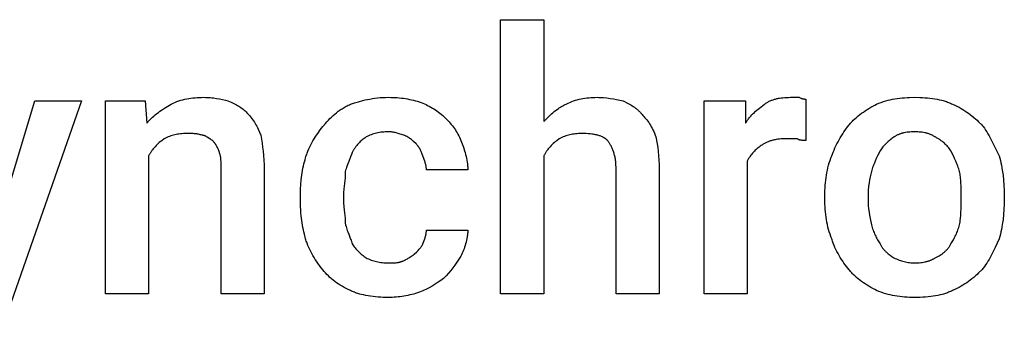
# Model space of a CAD drawing. Units: millimetres. Extents: x 0 to 33750, y 0 to 5600.
# Drawn here: x 30649 to 31588, y 2548 to 2837 of the extents above; entities that cross this region are included whole.
import ezdxf

# ---------------------------------------------------------------- set-up
doc = ezdxf.new("R2010")
doc.units = ezdxf.units.MM
doc.header["$MEASUREMENT"] = 0
doc.layers.add('- TITLES', color=7, linetype='Continuous', true_color=0x7fffbf)

msp = doc.modelspace()

# ---------------------------------------------------------------- linework, layer by layer
at = {"layer": '- TITLES'}
for points in [[(31148.85, 2707.24), (31148.85, 2575.66), (31107.73, 2575.66), (31107.73, 2837.17), (31148.85, 2837.17), (31148.85, 2740.13)], [(30793.59, 2756.58), (30795.44, 2757.47), (30797.29, 2758.28), (30799.15, 2759.02), (30801.01, 2759.69), (30802.89, 2760.29), (30804.77, 2760.83), (30806.68, 2761.3), (30808.59, 2761.72), (30810.53, 2762.08), (30812.49, 2762.38), (30814.47, 2762.63), (30816.48, 2762.82), (30818.52, 2762.97), (30820.59, 2763.08), (30822.7, 2763.14), (30824.84, 2763.16)], [(30824.84, 2763.16), (30826.38, 2763.14), (30827.92, 2763.08), (30829.45, 2763), (30830.98, 2762.88), (30832.5, 2762.73), (30834, 2762.55), (30836.97, 2762.13), (30839.85, 2761.63), (30842.64, 2761.08), (30845.32, 2760.48), (30847.86, 2759.87)], [(30964.64, 2756.58), (30968.42, 2757.81), (30972.37, 2758.99), (30976.52, 2760.11), (30978.67, 2760.62), (30980.88, 2761.1), (30983.15, 2761.54), (30985.47, 2761.94), (30987.86, 2762.29), (30990.31, 2762.59), (30992.83, 2762.83), (30995.42, 2763.01), (30998.09, 2763.12), (31000.82, 2763.16)], [(31000.82, 2763.16), (31002.96, 2763.14), (31005.07, 2763.08), (31007.14, 2762.98), (31009.17, 2762.85), (31011.18, 2762.68), (31013.17, 2762.46), (31015.13, 2762.21), (31017.06, 2761.92), (31018.98, 2761.6), (31020.88, 2761.23), (31022.77, 2760.83), (31024.65, 2760.38), (31026.51, 2759.9), (31028.37, 2759.38), (31030.22, 2758.82), (31032.07, 2758.22)], [(31170.23, 2756.58), (31172.06, 2757.47), (31173.86, 2758.28), (31175.64, 2759.02), (31177.4, 2759.69), (31179.15, 2760.29), (31180.9, 2760.83), (31182.65, 2761.3), (31184.42, 2761.72), (31186.2, 2762.08), (31188.01, 2762.38), (31189.86, 2762.63), (31191.74, 2762.82), (31193.67, 2762.97), (31195.66, 2763.08), (31197.71, 2763.14), (31199.84, 2763.16)], [(31199.84, 2763.16), (31201.38, 2763.14), (31202.92, 2763.08), (31204.46, 2763), (31206, 2762.88), (31209.09, 2762.55), (31212.17, 2762.13), (31215.25, 2761.63), (31218.34, 2761.08), (31224.51, 2759.87)], [(31359.37, 2756.58), (31360, 2757.03), (31360.63, 2757.47), (31361.27, 2757.88), (31361.92, 2758.28), (31362.58, 2758.66), (31363.25, 2759.02), (31363.93, 2759.36), (31364.62, 2759.69), (31365.32, 2760), (31366.02, 2760.29), (31366.74, 2760.57), (31367.47, 2760.83), (31368.21, 2761.07), (31368.95, 2761.3), (31369.71, 2761.52), (31370.48, 2761.72), (31371.25, 2761.9), (31372.04, 2762.08), (31372.83, 2762.23), (31373.64, 2762.38), (31375.28, 2762.63), (31376.95, 2762.82), (31378.67, 2762.97), (31380.42, 2763.08), (31382.21, 2763.14), (31384.05, 2763.16)], [(31384.05, 2763.16), (31392.27, 2763.16)], [(31392.27, 2763.16), (31392.87, 2762.87), (31393.43, 2762.62), (31393.96, 2762.4), (31394.45, 2762.21), (31394.69, 2762.12), (31394.92, 2762.05), (31395.15, 2761.98), (31395.36, 2761.91), (31395.57, 2761.86), (31395.78, 2761.81), (31395.98, 2761.76), (31396.18, 2761.72), (31396.37, 2761.68), (31396.55, 2761.65), (31396.73, 2761.62), (31396.91, 2761.6), (31397.26, 2761.56), (31397.59, 2761.54), (31397.91, 2761.52), (31398.23, 2761.52), (31398.85, 2761.51)], [(31398.85, 2761.51), (31398.85, 2722.04)], [(31466.28, 2756.58), (31468.44, 2757.47), (31470.6, 2758.28), (31472.77, 2759.02), (31474.94, 2759.69), (31477.13, 2760.29), (31479.32, 2760.83), (31481.53, 2761.3), (31483.76, 2761.72), (31486, 2762.08), (31488.27, 2762.38), (31490.56, 2762.63), (31492.88, 2762.82), (31495.23, 2762.97), (31497.61, 2763.08), (31502.47, 2763.16)], [(31502.47, 2763.16), (31507.39, 2763.08), (31509.85, 2762.97), (31512.28, 2762.82), (31514.7, 2762.63), (31517.1, 2762.38), (31519.46, 2762.08), (31521.79, 2761.72), (31524.09, 2761.3), (31526.34, 2760.83), (31528.54, 2760.29), (31529.62, 2760), (31530.68, 2759.69), (31531.74, 2759.36), (31532.78, 2759.02), (31533.8, 2758.66), (31534.8, 2758.28), (31535.79, 2757.88), (31536.76, 2757.47), (31537.72, 2757.03), (31538.65, 2756.58)], [(30625.82, 2634.87), (30663.65, 2759.87), (30708.06, 2759.87), (30634.05, 2547.7)], [(30772.2, 2707.24), (30772.2, 2575.66), (30731.09, 2575.66), (30731.09, 2759.87), (30768.91, 2759.87)], [(30768.91, 2759.87), (30770.56, 2738.49)], [(30770.56, 2738.49), (30771.18, 2739.25), (30771.81, 2739.99), (30772.45, 2740.72), (30773.1, 2741.42), (30773.76, 2742.11), (30774.42, 2742.79), (30775.78, 2744.09), (30777.16, 2745.33), (30778.57, 2746.52), (30780, 2747.67), (30781.46, 2748.77), (30782.93, 2749.83), (30784.42, 2750.85), (30787.44, 2752.83), (30793.59, 2756.58)], [(30847.86, 2759.87), (30849.37, 2759.25), (30850.8, 2758.63), (30852.16, 2758.01), (30853.46, 2757.38), (30854.71, 2756.73), (30855.9, 2756.08), (30857.04, 2755.41), (30858.14, 2754.73), (30859.2, 2754.02), (30860.23, 2753.3), (30861.23, 2752.55), (30862.2, 2751.77), (30863.16, 2750.97), (30864.1, 2750.13), (30865.03, 2749.26), (30865.95, 2748.36)], [(30938.32, 2735.2), (30940.87, 2738.27), (30942.21, 2739.8), (30943.59, 2741.31), (30945.02, 2742.81), (30946.5, 2744.28), (30948.04, 2745.72), (30949.63, 2747.12), (30951.28, 2748.49), (30952.99, 2749.81), (30953.86, 2750.46), (30954.76, 2751.09), (30955.67, 2751.71), (30956.59, 2752.31), (30957.54, 2752.9), (30958.5, 2753.48), (30959.48, 2754.04), (30960.47, 2754.58), (30961.49, 2755.11), (30962.52, 2755.62), (30963.57, 2756.11), (30964.64, 2756.58)], [(31032.07, 2758.22), (31033.61, 2757.59), (31035.15, 2756.91), (31036.69, 2756.2), (31038.21, 2755.45), (31039.73, 2754.66), (31041.24, 2753.83), (31042.73, 2752.96), (31044.2, 2752.06), (31045.66, 2751.11), (31047.09, 2750.13), (31048.5, 2749.11), (31049.88, 2748.05), (31051.24, 2746.95), (31052.56, 2745.81), (31053.85, 2744.64), (31055.1, 2743.42)], [(31148.85, 2740.13), (31153.81, 2745.01), (31156.34, 2747.36), (31157.62, 2748.49), (31158.92, 2749.59), (31160.24, 2750.65), (31161.59, 2751.66), (31162.95, 2752.63), (31163.65, 2753.1), (31164.35, 2753.55), (31165.05, 2753.98), (31165.77, 2754.4), (31166.49, 2754.81), (31167.22, 2755.2), (31167.96, 2755.57), (31168.71, 2755.92), (31169.46, 2756.26), (31170.23, 2756.58)], [(31224.51, 2759.87), (31229.42, 2757.35), (31230.62, 2756.68), (31231.82, 2755.99), (31233, 2755.28), (31234.17, 2754.52), (31235.32, 2753.73), (31235.88, 2753.32), (31236.44, 2752.9), (31236.99, 2752.46), (31237.54, 2752.01), (31238.08, 2751.55), (31238.62, 2751.08), (31239.14, 2750.59), (31239.66, 2750.09), (31240.17, 2749.57), (31240.67, 2749.03), (31241.17, 2748.48), (31241.65, 2747.91), (31242.13, 2747.32), (31242.6, 2746.71)], [(31342.93, 2702.3), (31342.93, 2575.66), (31301.81, 2575.66), (31301.81, 2759.87), (31341.28, 2759.87), (31341.28, 2738.49)], [(31341.28, 2738.49), (31341.75, 2739.25), (31342.23, 2739.99), (31342.71, 2740.72), (31343.21, 2741.42), (31343.71, 2742.11), (31344.22, 2742.79), (31344.74, 2743.45), (31345.27, 2744.09), (31346.34, 2745.33), (31347.44, 2746.52), (31348.57, 2747.67), (31349.71, 2748.77), (31350.88, 2749.83), (31352.06, 2750.85), (31354.47, 2752.83), (31359.37, 2756.58)], [(31439.97, 2736.84), (31440.59, 2737.61), (31441.24, 2738.36), (31441.9, 2739.11), (31442.58, 2739.85), (31443.28, 2740.58), (31443.99, 2741.29), (31445.47, 2742.7), (31447, 2744.07), (31448.58, 2745.4), (31450.22, 2746.69), (31451.89, 2747.94), (31453.61, 2749.16), (31455.35, 2750.33), (31457.13, 2751.47), (31458.93, 2752.57), (31460.75, 2753.63), (31462.59, 2754.65), (31464.43, 2755.63), (31466.28, 2756.58)], [(31538.65, 2756.58), (31540.77, 2755.63), (31542.82, 2754.65), (31544.8, 2753.63), (31546.72, 2752.57), (31548.58, 2751.47), (31550.39, 2750.33), (31552.15, 2749.16), (31553.87, 2747.94), (31555.54, 2746.69), (31557.19, 2745.4), (31558.8, 2744.07), (31560.39, 2742.7), (31561.96, 2741.29), (31563.52, 2739.85), (31566.61, 2736.84)], [(30865.95, 2748.36), (30867.15, 2747.12), (30868.27, 2745.88), (30869.33, 2744.64), (30870.32, 2743.4), (30871.26, 2742.14), (30872.14, 2740.87), (30872.98, 2739.58), (30873.77, 2738.28), (30874.52, 2736.96), (30875.24, 2735.62), (30875.93, 2734.25), (30876.59, 2732.86), (30877.87, 2729.98), (30879.11, 2726.97)], [(31055.1, 2743.42), (31057.49, 2740.95), (31058.63, 2739.71), (31059.72, 2738.46), (31060.78, 2737.2), (31061.81, 2735.93), (31062.79, 2734.65), (31063.73, 2733.35), (31064.64, 2732.03), (31065.51, 2730.68), (31066.34, 2729.32), (31067.13, 2727.92), (31067.88, 2726.5), (31068.59, 2725.05), (31069.27, 2723.56), (31069.9, 2722.04)], [(31242.6, 2746.71), (31243.52, 2745.77), (31244.45, 2744.78), (31245.36, 2743.75), (31246.27, 2742.68), (31247.17, 2741.55), (31248.06, 2740.38), (31248.94, 2739.15), (31249.79, 2737.87), (31250.63, 2736.53), (31251.45, 2735.13), (31252.24, 2733.67), (31253.01, 2732.14), (31253.74, 2730.54), (31254.45, 2728.88), (31255.12, 2727.14), (31255.76, 2725.33)], [(30921.87, 2705.59), (30922.19, 2706.67), (30922.53, 2707.73), (30922.88, 2708.79), (30923.26, 2709.83), (30924.05, 2711.89), (30924.91, 2713.92), (30925.82, 2715.9), (30926.79, 2717.85), (30927.81, 2719.76), (30928.87, 2721.63), (30929.96, 2723.46), (30931.09, 2725.25), (30932.25, 2727.01), (30933.44, 2728.72), (30935.86, 2732.04), (30938.32, 2735.2)], [(31423.52, 2707.24), (31424.17, 2709.11), (31424.9, 2711), (31425.7, 2712.93), (31426.55, 2714.87), (31427.47, 2716.82), (31428.43, 2718.77), (31429.45, 2720.72), (31430.51, 2722.66), (31431.61, 2724.57), (31432.74, 2726.46), (31433.9, 2728.32), (31435.08, 2730.13), (31436.29, 2731.9), (31437.51, 2733.61), (31438.73, 2735.26), (31439.97, 2736.84)], [(31566.61, 2736.84), (31567.22, 2736.06), (31567.83, 2735.26), (31569.01, 2733.61), (31570.15, 2731.9), (31571.26, 2730.13), (31572.35, 2728.32), (31573.41, 2726.46), (31575.45, 2722.66), (31583.06, 2707.24)], [(30787.01, 2723.68), (30784.62, 2721.83), (30783.48, 2720.9), (30782.38, 2719.96), (30781.32, 2719.01), (30780.3, 2718.05), (30779.32, 2717.07), (30778.37, 2716.08), (30777.47, 2715.07), (30776.6, 2714.03), (30775.77, 2712.97), (30775.37, 2712.43), (30774.98, 2711.89), (30774.6, 2711.34), (30774.23, 2710.77), (30773.87, 2710.21), (30773.51, 2709.63), (30773.17, 2709.05), (30772.84, 2708.45), (30772.52, 2707.85), (30772.2, 2707.24)], [(30808.39, 2728.62), (30806.87, 2728.6), (30805.38, 2728.54), (30803.92, 2728.44), (30802.5, 2728.31), (30801.11, 2728.14), (30799.74, 2727.92), (30798.4, 2727.67), (30797.08, 2727.38), (30795.78, 2727.06), (30794.49, 2726.69), (30793.22, 2726.29), (30791.97, 2725.84), (30790.72, 2725.36), (30789.48, 2724.84), (30788.24, 2724.28), (30787.01, 2723.68)], [(30823.19, 2726.97), (30822.28, 2727.26), (30821.41, 2727.52), (30820.56, 2727.74), (30819.72, 2727.92), (30818.9, 2728.08), (30818.07, 2728.22), (30817.25, 2728.33), (30816.41, 2728.41), (30815.55, 2728.48), (30814.66, 2728.53), (30812.78, 2728.59), (30808.39, 2728.62)], [(30833.06, 2722.04), (30832.75, 2722.2), (30832.44, 2722.37), (30831.83, 2722.72), (30831.21, 2723.11), (30830.59, 2723.5), (30828.12, 2725.12), (30827.51, 2725.5), (30827.2, 2725.68), (30826.89, 2725.85), (30826.58, 2726.01), (30826.27, 2726.16), (30825.97, 2726.3), (30825.66, 2726.43), (30825.5, 2726.5), (30825.35, 2726.55), (30825.2, 2726.61), (30825.04, 2726.66), (30824.89, 2726.71), (30824.73, 2726.75), (30824.58, 2726.79), (30824.42, 2726.83), (30824.27, 2726.86), (30824.12, 2726.89), (30823.96, 2726.92), (30823.81, 2726.94), (30823.65, 2726.95), (30823.5, 2726.96), (30823.34, 2726.97), (30823.19, 2726.97)], [(30879.11, 2726.97), (30880.32, 2719.52), (30880.88, 2715.7), (30881.37, 2711.76), (30881.79, 2707.67), (30882.12, 2703.38), (30882.33, 2698.87), (30882.4, 2694.08)], [(30979.44, 2725.33), (30978.52, 2724.69), (30977.59, 2724.02), (30976.68, 2723.31), (30975.77, 2722.55), (30974.87, 2721.76), (30973.98, 2720.93), (30973.1, 2720.07), (30972.25, 2719.16), (30971.41, 2718.22), (30970.59, 2717.23), (30969.8, 2716.21), (30969.03, 2715.15), (30968.66, 2714.61), (30968.3, 2714.05), (30967.94, 2713.49), (30967.59, 2712.92), (30967.25, 2712.33), (30966.92, 2711.74), (30966.6, 2711.14), (30966.28, 2710.53)], [(31000.82, 2730.26), (30999.3, 2730.24), (30997.81, 2730.19), (30996.36, 2730.09), (30994.94, 2729.95), (30993.54, 2729.78), (30992.18, 2729.57), (30990.84, 2729.32), (30989.51, 2729.03), (30988.21, 2728.7), (30986.93, 2728.34), (30985.66, 2727.93), (30984.4, 2727.49), (30983.15, 2727.01), (30981.91, 2726.49), (30980.67, 2725.93), (30979.44, 2725.33)], [(31015.62, 2726.97), (31011.92, 2728.18), (31010.07, 2728.74), (31008.22, 2729.24), (31007.3, 2729.46), (31006.37, 2729.66), (31005.45, 2729.83), (31004.52, 2729.98), (31003.6, 2730.1), (31002.67, 2730.19), (31002.21, 2730.22), (31001.75, 2730.24), (31001.28, 2730.26), (31000.82, 2730.26)], [(31027.14, 2718.75), (31024.65, 2721.19), (31024, 2721.78), (31023.35, 2722.36), (31022.68, 2722.93), (31022, 2723.48), (31021.29, 2724.01), (31020.93, 2724.27), (31020.57, 2724.52), (31020.2, 2724.76), (31019.82, 2725), (31019.43, 2725.23), (31019.04, 2725.46), (31018.64, 2725.68), (31018.24, 2725.89), (31017.82, 2726.09), (31017.4, 2726.28), (31016.97, 2726.47), (31016.53, 2726.65), (31016.08, 2726.81), (31015.62, 2726.97)], [(31163.65, 2723.68), (31161.26, 2721.83), (31160.12, 2720.9), (31159.03, 2719.96), (31157.97, 2719.01), (31156.94, 2718.05), (31155.96, 2717.07), (31155.02, 2716.08), (31154.11, 2715.07), (31153.24, 2714.03), (31152.41, 2712.97), (31152.01, 2712.43), (31151.62, 2711.89), (31151.24, 2711.34), (31150.87, 2710.77), (31150.51, 2710.21), (31150.16, 2709.63), (31149.82, 2709.05), (31149.48, 2708.45), (31149.16, 2707.85), (31148.85, 2707.24)], [(31185.03, 2728.62), (31183.51, 2728.6), (31182.02, 2728.54), (31180.57, 2728.44), (31179.15, 2728.31), (31177.75, 2728.14), (31176.39, 2727.92), (31175.05, 2727.67), (31173.73, 2727.38), (31172.42, 2727.06), (31171.14, 2726.69), (31169.87, 2726.29), (31168.61, 2725.84), (31167.36, 2725.36), (31166.12, 2724.84), (31164.89, 2724.28), (31163.65, 2723.68)], [(31209.7, 2722.04), (31209.47, 2722.27), (31209.23, 2722.49), (31208.99, 2722.71), (31208.74, 2722.93), (31208.49, 2723.14), (31208.23, 2723.34), (31207.97, 2723.54), (31207.7, 2723.74), (31207.43, 2723.93), (31207.15, 2724.12), (31206.87, 2724.3), (31206.58, 2724.48), (31206.29, 2724.65), (31205.99, 2724.82), (31205.69, 2724.99), (31205.39, 2725.15), (31204.76, 2725.46), (31204.11, 2725.75), (31203.45, 2726.03), (31202.77, 2726.29), (31202.06, 2726.53), (31201.34, 2726.76), (31200.6, 2726.98), (31199.84, 2727.18), (31199.05, 2727.36), (31198.26, 2727.54), (31197.44, 2727.69), (31196.6, 2727.84), (31195.74, 2727.97), (31194.86, 2728.09), (31193.05, 2728.28), (31191.16, 2728.43), (31189.2, 2728.54), (31187.15, 2728.6), (31185.03, 2728.62)], [(31255.76, 2725.33), (31256.96, 2718.83), (31257.52, 2715.3), (31258.02, 2711.55), (31258.44, 2707.58), (31258.76, 2703.36), (31258.97, 2698.86), (31259.05, 2694.08)], [(31380.76, 2723.68), (31378.93, 2723.66), (31377.13, 2723.6), (31375.38, 2723.5), (31373.66, 2723.35), (31371.99, 2723.15), (31370.35, 2722.9), (31369.54, 2722.76), (31368.75, 2722.6), (31367.96, 2722.43), (31367.19, 2722.25), (31366.42, 2722.05), (31365.66, 2721.83), (31364.92, 2721.6), (31364.18, 2721.36), (31363.45, 2721.09), (31362.74, 2720.82), (31362.03, 2720.52), (31361.33, 2720.21), (31360.64, 2719.89), (31359.96, 2719.54), (31359.29, 2719.18), (31358.63, 2718.8), (31357.98, 2718.41), (31357.34, 2717.99), (31356.71, 2717.56), (31356.09, 2717.11)], [(31390.62, 2723.68), (31380.76, 2723.68)], [(31398.85, 2722.04), (31396.41, 2722.07), (31395.81, 2722.09), (31395.23, 2722.13), (31394.67, 2722.18), (31394.39, 2722.21), (31394.12, 2722.25), (31393.85, 2722.29), (31393.59, 2722.33), (31393.33, 2722.38), (31393.08, 2722.44), (31392.84, 2722.5), (31392.6, 2722.57), (31392.48, 2722.61), (31392.37, 2722.65), (31392.25, 2722.69), (31392.14, 2722.73), (31392.03, 2722.78), (31391.92, 2722.82), (31391.82, 2722.87), (31391.71, 2722.92), (31391.61, 2722.97), (31391.51, 2723.03), (31391.41, 2723.08), (31391.32, 2723.14), (31391.22, 2723.2), (31391.13, 2723.26), (31391.04, 2723.33), (31390.95, 2723.39), (31390.87, 2723.46), (31390.78, 2723.53), (31390.7, 2723.61), (31390.62, 2723.68)], [(31482.73, 2725.33), (31481.81, 2724.69), (31480.88, 2724.02), (31479.97, 2723.32), (31479.06, 2722.58), (31478.15, 2721.81), (31477.27, 2721.02), (31476.39, 2720.2), (31475.53, 2719.37), (31474.7, 2718.51), (31473.88, 2717.64), (31473.09, 2716.75), (31472.32, 2715.85), (31471.59, 2714.94), (31470.88, 2714.02), (31470.21, 2713.1), (31469.57, 2712.17)], [(31502.47, 2730.26), (31500.94, 2730.24), (31499.46, 2730.19), (31498.01, 2730.09), (31496.61, 2729.95), (31495.24, 2729.78), (31493.91, 2729.57), (31492.62, 2729.32), (31491.99, 2729.18), (31491.37, 2729.03), (31490.75, 2728.87), (31490.15, 2728.7), (31489.56, 2728.52), (31488.98, 2728.34), (31488.4, 2728.14), (31487.84, 2727.93), (31487.28, 2727.71), (31486.74, 2727.49), (31486.2, 2727.25), (31485.68, 2727.01), (31485.16, 2726.75), (31484.66, 2726.49), (31484.16, 2726.21), (31483.67, 2725.93), (31483.2, 2725.63), (31482.73, 2725.33)], [(31522.2, 2725.33), (31521.74, 2725.63), (31521.26, 2725.93), (31520.77, 2726.21), (31520.28, 2726.49), (31519.77, 2726.75), (31519.25, 2727.01), (31518.73, 2727.25), (31518.19, 2727.49), (31517.65, 2727.71), (31517.1, 2727.93), (31516.53, 2728.14), (31515.96, 2728.34), (31515.38, 2728.52), (31514.78, 2728.7), (31514.18, 2728.87), (31513.57, 2729.03), (31512.95, 2729.18), (31512.32, 2729.32), (31511.02, 2729.57), (31509.69, 2729.78), (31508.33, 2729.95), (31506.92, 2730.09), (31505.47, 2730.19), (31503.99, 2730.24), (31502.47, 2730.26)], [(31537.01, 2712.17), (31536.37, 2713.1), (31535.7, 2714.02), (31534.98, 2714.94), (31534.23, 2715.85), (31533.44, 2716.75), (31532.61, 2717.64), (31531.74, 2718.51), (31530.84, 2719.37), (31529.89, 2720.2), (31528.91, 2721.02), (31527.89, 2721.81), (31526.83, 2722.58), (31526.29, 2722.95), (31525.73, 2723.32), (31525.17, 2723.67), (31524.59, 2724.02), (31524.01, 2724.36), (31523.42, 2724.69), (31522.82, 2725.02), (31522.2, 2725.33)], [(30839.64, 2710.53), (30839.02, 2712.3), (30838.7, 2713.14), (30838.38, 2713.94), (30838.05, 2714.72), (30837.7, 2715.47), (30837.34, 2716.2), (30836.97, 2716.9), (30836.57, 2717.58), (30836.36, 2717.92), (30836.15, 2718.25), (30835.94, 2718.58), (30835.71, 2718.91), (30835.48, 2719.23), (30835.24, 2719.55), (30835, 2719.86), (30834.75, 2720.18), (30834.49, 2720.49), (30834.22, 2720.8), (30833.66, 2721.42), (30833.06, 2722.04)], [(31033.72, 2707.24), (31033.1, 2709.01), (31032.78, 2709.85), (31032.46, 2710.65), (31032.12, 2711.43), (31031.78, 2712.18), (31031.42, 2712.91), (31031.04, 2713.61), (31030.65, 2714.29), (31030.44, 2714.63), (31030.23, 2714.96), (31030.01, 2715.29), (31029.79, 2715.62), (31029.56, 2715.94), (31029.32, 2716.26), (31029.08, 2716.57), (31028.83, 2716.89), (31028.57, 2717.2), (31028.3, 2717.51), (31027.74, 2718.13), (31027.14, 2718.75)], [(31069.9, 2722.04), (31071.13, 2718.88), (31072.32, 2715.59), (31073.43, 2712.18), (31073.94, 2710.44), (31074.42, 2708.68), (31074.87, 2706.89), (31075.27, 2705.09), (31075.62, 2703.28), (31075.91, 2701.45), (31076.16, 2699.62), (31076.25, 2698.7), (31076.33, 2697.78), (31076.4, 2696.85), (31076.44, 2695.93), (31076.47, 2695), (31076.48, 2694.08)], [(31217.93, 2694.08), (31217.89, 2696.49), (31217.78, 2698.79), (31217.69, 2699.9), (31217.59, 2700.98), (31217.47, 2702.04), (31217.34, 2703.07), (31217.18, 2704.08), (31217.01, 2705.07), (31216.83, 2706.03), (31216.63, 2706.97), (31216.41, 2707.89), (31216.18, 2708.79), (31215.93, 2709.67), (31215.67, 2710.53), (31215.39, 2711.36), (31215.1, 2712.18), (31214.79, 2712.99), (31214.47, 2713.77), (31214.14, 2714.54), (31213.8, 2715.29), (31213.44, 2716.03), (31213.07, 2716.75), (31212.69, 2717.45), (31212.3, 2718.14), (31211.89, 2718.82), (31211.47, 2719.49), (31211.05, 2720.14), (31210.61, 2720.79), (31210.16, 2721.42), (31209.7, 2722.04)], [(31356.09, 2717.11), (31355.16, 2716.47), (31354.24, 2715.79), (31353.32, 2715.08), (31352.41, 2714.33), (31351.51, 2713.54), (31350.62, 2712.71), (31349.75, 2711.84), (31348.89, 2710.94), (31348.05, 2709.99), (31347.24, 2709.01), (31346.44, 2707.99), (31345.68, 2706.93), (31345.31, 2706.38), (31344.94, 2705.83), (31344.58, 2705.27), (31344.24, 2704.69), (31343.89, 2704.11), (31343.56, 2703.52), (31343.24, 2702.91), (31342.93, 2702.3)], [(30841.28, 2695.72), (30841.26, 2699.66), (30841.2, 2701.71), (30841.08, 2703.74), (30840.99, 2704.73), (30840.88, 2705.7), (30840.75, 2706.63), (30840.67, 2707.08), (30840.59, 2707.52), (30840.5, 2707.95), (30840.4, 2708.36), (30840.29, 2708.76), (30840.18, 2709.15), (30840.06, 2709.52), (30839.99, 2709.7), (30839.93, 2709.87), (30839.86, 2710.04), (30839.79, 2710.21), (30839.71, 2710.37), (30839.64, 2710.53)], [(30916.94, 2671.05), (30917.02, 2675.44), (30917.25, 2679.92), (30917.63, 2684.44), (30917.89, 2686.69), (30918.17, 2688.94), (30918.5, 2691.16), (30918.87, 2693.36), (30919.27, 2695.53), (30919.72, 2697.65), (30920.2, 2699.73), (30920.72, 2701.75), (30921.28, 2703.7), (30921.87, 2705.59)], [(30966.28, 2710.53), (30965.96, 2709.58), (30965.6, 2708.6), (30964.79, 2706.54), (30962.99, 2702.1), (30962.07, 2699.75), (30961.19, 2697.34), (30960.78, 2696.12), (30960.39, 2694.9), (30960.03, 2693.67), (30959.7, 2692.43)], [(31037.01, 2694.08), (31037, 2694.54), (31036.99, 2694.99), (31036.96, 2695.43), (31036.93, 2695.86), (31036.89, 2696.28), (31036.84, 2696.7), (31036.79, 2697.12), (31036.72, 2697.52), (31036.65, 2697.93), (31036.57, 2698.32), (31036.4, 2699.11), (31036.2, 2699.89), (31035.98, 2700.66), (31035.74, 2701.43), (31035.48, 2702.21), (31034.92, 2703.79), (31033.72, 2707.24)], [(31416.94, 2669.41), (31417.02, 2674.34), (31417.13, 2676.8), (31417.27, 2679.25), (31417.47, 2681.69), (31417.72, 2684.12), (31418.02, 2686.54), (31418.38, 2688.94), (31418.79, 2691.32), (31419.27, 2693.68), (31419.81, 2696.01), (31420.41, 2698.32), (31421.08, 2700.6), (31421.82, 2702.85), (31422.63, 2705.06), (31423.07, 2706.15), (31423.52, 2707.24)], [(31469.57, 2712.17), (31467.13, 2707.24), (31465.96, 2704.77), (31464.84, 2702.3), (31463.81, 2699.84), (31463.32, 2698.6), (31462.86, 2697.37), (31462.44, 2696.13), (31462.04, 2694.9), (31461.68, 2693.67), (31461.35, 2692.43)], [(31545.23, 2692.43), (31544.9, 2693.67), (31544.54, 2694.9), (31544.14, 2696.13), (31543.71, 2697.37), (31543.26, 2698.6), (31542.77, 2699.84), (31541.74, 2702.3), (31540.62, 2704.77), (31539.45, 2707.24), (31537.01, 2712.17)], [(31583.06, 2707.24), (31583.66, 2705.06), (31584.22, 2702.85), (31584.74, 2700.6), (31585.22, 2698.32), (31585.66, 2696.01), (31586.07, 2693.68), (31586.76, 2688.94), (31587.3, 2684.12), (31587.69, 2679.25), (31587.92, 2674.34), (31587.99, 2669.41)], [(30882.4, 2694.08), (30882.4, 2575.66), (30841.28, 2575.66), (30841.28, 2695.72)], [(30959.7, 2692.43), (30959.69, 2690.91), (30959.63, 2689.42), (30959.55, 2687.97), (30959.45, 2686.55), (30959.18, 2683.79), (30958.88, 2681.13), (30958.32, 2676.01), (30958.21, 2674.76), (30958.13, 2673.52), (30958.08, 2672.29), (30958.06, 2671.05)], [(31076.48, 2694.08), (31037.01, 2694.08)], [(31259.05, 2694.08), (31259.05, 2575.66), (31217.93, 2575.66), (31217.93, 2694.08)], [(31461.35, 2692.43), (31460.74, 2689.89), (31460.14, 2687.22), (31459.59, 2684.43), (31459.09, 2681.54), (31458.67, 2678.57), (31458.49, 2677.07), (31458.34, 2675.55), (31458.22, 2674.02), (31458.13, 2672.49), (31458.08, 2670.95), (31458.06, 2669.41)], [(31546.87, 2669.41), (31546.85, 2675.55), (31546.79, 2678.57), (31546.67, 2681.54), (31546.47, 2684.43), (31546.34, 2685.83), (31546.18, 2687.22), (31545.99, 2688.57), (31545.77, 2689.89), (31545.52, 2691.18), (31545.23, 2692.43)], [(30916.94, 2664.47), (30916.94, 2671.05)], [(30958.06, 2671.05), (30958.06, 2664.47)], [(31416.94, 2666.12), (31416.94, 2669.41)], [(31423.52, 2628.29), (31423.07, 2629.37), (31422.63, 2630.47), (31421.82, 2632.68), (31421.08, 2634.93), (31420.41, 2637.21), (31419.81, 2639.51), (31419.27, 2641.85), (31418.79, 2644.21), (31418.38, 2646.59), (31418.02, 2648.99), (31417.72, 2651.4), (31417.47, 2653.83), (31417.27, 2656.28), (31417.13, 2658.73), (31417.02, 2661.19), (31416.94, 2666.12)], [(31458.06, 2669.41), (31458.06, 2666.12)], [(31458.06, 2666.12), (31458.08, 2664.58), (31458.13, 2663.03), (31458.22, 2661.49), (31458.34, 2659.95), (31458.67, 2656.87), (31459.09, 2653.78), (31459.59, 2650.7), (31460.14, 2647.62), (31461.35, 2641.45)], [(31545.23, 2641.45), (31545.52, 2642.99), (31545.77, 2644.53), (31545.99, 2646.07), (31546.18, 2647.62), (31546.47, 2650.7), (31546.67, 2653.78), (31546.79, 2656.87), (31546.85, 2659.95), (31546.87, 2666.12)], [(31546.87, 2666.12), (31546.87, 2669.41)], [(31587.99, 2666.12), (31587.92, 2661.19), (31587.69, 2656.28), (31587.3, 2651.4), (31586.76, 2646.59), (31586.07, 2641.85), (31585.66, 2639.51), (31585.22, 2637.21), (31584.74, 2634.93), (31584.22, 2632.68), (31583.66, 2630.47), (31583.06, 2628.29)], [(31587.99, 2669.41), (31587.99, 2666.12)], [(30921.87, 2628.29), (30920.72, 2632.61), (30920.2, 2634.78), (30919.72, 2636.95), (30919.27, 2639.13), (30918.87, 2641.33), (30918.5, 2643.54), (30918.17, 2645.76), (30917.89, 2648.01), (30917.63, 2650.28), (30917.42, 2652.57), (30917.25, 2654.89), (30917.02, 2659.61), (30916.94, 2664.47)], [(30958.06, 2664.47), (30958.08, 2662.95), (30958.13, 2661.46), (30958.21, 2660.01), (30958.32, 2658.59), (30958.58, 2655.83), (30958.88, 2653.17), (30959.45, 2648.05), (30959.55, 2646.8), (30959.63, 2645.56), (30959.69, 2644.33), (30959.7, 2643.09)], [(30959.7, 2643.09), (30960.03, 2641.59), (30960.39, 2640.15), (30960.78, 2638.78), (30961.19, 2637.46), (30961.63, 2636.2), (30962.07, 2634.97), (30962.99, 2632.61), (30964.79, 2628.06), (30965.21, 2626.91), (30965.6, 2625.75), (30965.96, 2624.57), (30966.12, 2623.97), (30966.28, 2623.36)], [(31461.35, 2641.45), (31461.68, 2640.21), (31462.04, 2638.98), (31462.44, 2637.76), (31462.86, 2636.54), (31463.32, 2635.33), (31463.81, 2634.13), (31464.31, 2632.95), (31464.84, 2631.78), (31465.39, 2630.64), (31465.96, 2629.51), (31466.54, 2628.41), (31467.13, 2627.34), (31467.73, 2626.29), (31468.34, 2625.28), (31468.96, 2624.3), (31469.57, 2623.36)], [(31537.01, 2623.36), (31537.62, 2624.3), (31538.24, 2625.28), (31538.85, 2626.29), (31539.45, 2627.34), (31540.04, 2628.41), (31540.62, 2629.51), (31541.19, 2630.64), (31541.74, 2631.78), (31542.26, 2632.95), (31542.77, 2634.13), (31543.26, 2635.33), (31543.71, 2636.54), (31544.14, 2637.76), (31544.54, 2638.98), (31544.9, 2640.21), (31545.23, 2641.45)], [(31033.72, 2623.36), (31034.92, 2626.8), (31035.48, 2628.39), (31035.74, 2629.16), (31035.98, 2629.93), (31036.2, 2630.71), (31036.4, 2631.48), (31036.57, 2632.27), (31036.65, 2632.67), (31036.72, 2633.07), (31036.79, 2633.48), (31036.84, 2633.89), (31036.89, 2634.31), (31036.93, 2634.73), (31036.96, 2635.17), (31036.99, 2635.61), (31037, 2636.06), (31037.01, 2636.51)], [(31037.01, 2636.51), (31076.48, 2636.51)], [(31076.48, 2636.51), (31076.47, 2635.74), (31076.44, 2634.95), (31076.4, 2634.16), (31076.33, 2633.36), (31076.25, 2632.56), (31076.16, 2631.75), (31076.04, 2630.93), (31075.91, 2630.11), (31075.62, 2628.47), (31075.27, 2626.83), (31074.87, 2625.19), (31074.42, 2623.56), (31073.94, 2621.95), (31073.43, 2620.37), (31072.88, 2618.82), (31072.32, 2617.32), (31071.73, 2615.86), (31071.13, 2614.45), (31070.52, 2613.11), (31069.9, 2611.84)], [(30938.32, 2598.68), (30935.86, 2601.85), (30933.44, 2605.16), (30932.25, 2606.88), (30931.09, 2608.63), (30929.96, 2610.42), (30928.87, 2612.25), (30927.81, 2614.12), (30926.79, 2616.03), (30925.82, 2617.98), (30924.91, 2619.96), (30924.05, 2621.99), (30923.26, 2624.05), (30922.88, 2625.09), (30922.53, 2626.15), (30922.19, 2627.21), (30921.87, 2628.29)], [(30966.28, 2623.36), (30966.92, 2622.43), (30967.59, 2621.51), (30968.3, 2620.59), (30969.03, 2619.68), (30969.8, 2618.78), (30970.59, 2617.89), (30971.41, 2617.02), (30972.25, 2616.16), (30973.1, 2615.32), (30973.98, 2614.51), (30974.87, 2613.71), (30975.77, 2612.95), (30976.68, 2612.21), (30977.59, 2611.5), (30978.52, 2610.83), (30979.44, 2610.2)], [(31025.49, 2613.49), (31027.93, 2615.95), (31029.11, 2617.19), (31030.22, 2618.42), (31030.75, 2619.04), (31031.26, 2619.65), (31031.74, 2620.27), (31032.2, 2620.89), (31032.63, 2621.5), (31032.83, 2621.81), (31033.03, 2622.12), (31033.21, 2622.43), (31033.39, 2622.74), (31033.56, 2623.05), (31033.72, 2623.36)], [(31439.97, 2598.68), (31437.51, 2601.85), (31435.08, 2605.16), (31433.9, 2606.88), (31432.74, 2608.63), (31431.61, 2610.42), (31430.51, 2612.25), (31429.45, 2614.12), (31428.43, 2616.03), (31427.47, 2617.98), (31426.55, 2619.96), (31425.7, 2621.99), (31424.9, 2624.05), (31424.53, 2625.09), (31424.17, 2626.15), (31423.84, 2627.21), (31423.52, 2628.29)], [(31469.57, 2623.36), (31469.89, 2622.75), (31470.21, 2622.16), (31470.54, 2621.59), (31470.88, 2621.04), (31471.23, 2620.5), (31471.59, 2619.98), (31471.95, 2619.48), (31472.32, 2618.99), (31472.7, 2618.51), (31473.09, 2618.05), (31473.48, 2617.6), (31473.88, 2617.17), (31474.29, 2616.75), (31474.7, 2616.33), (31475.11, 2615.93), (31475.53, 2615.54), (31476.39, 2614.79), (31477.27, 2614.07), (31478.15, 2613.38), (31479.06, 2612.72), (31480.88, 2611.44), (31482.73, 2610.2)], [(31522.2, 2610.2), (31524.59, 2611.44), (31525.73, 2612.07), (31526.83, 2612.72), (31527.89, 2613.38), (31528.41, 2613.72), (31528.91, 2614.07), (31529.41, 2614.43), (31529.89, 2614.79), (31530.37, 2615.16), (31530.84, 2615.54), (31531.3, 2615.93), (31531.74, 2616.33), (31532.18, 2616.75), (31532.61, 2617.17), (31533.03, 2617.6), (31533.44, 2618.05), (31533.84, 2618.51), (31534.23, 2618.99), (31534.61, 2619.48), (31534.98, 2619.98), (31535.34, 2620.5), (31535.7, 2621.04), (31536.04, 2621.59), (31536.37, 2622.16), (31536.69, 2622.75), (31537.01, 2623.36)], [(31583.06, 2628.29), (31581.21, 2624.05), (31579.33, 2619.96), (31577.42, 2616.03), (31575.45, 2612.25), (31574.44, 2610.42), (31573.41, 2608.63), (31572.35, 2606.88), (31571.26, 2605.16), (31570.15, 2603.48), (31569.01, 2601.85), (31567.83, 2600.25), (31566.61, 2598.68)], [(30979.44, 2610.2), (30980.67, 2609.6), (30981.91, 2609.04), (30983.15, 2608.52), (30984.4, 2608.04), (30985.66, 2607.6), (30986.93, 2607.19), (30988.21, 2606.82), (30989.51, 2606.5), (30990.84, 2606.21), (30992.18, 2605.96), (30993.54, 2605.75), (30994.94, 2605.57), (30996.36, 2605.44), (30997.81, 2605.34), (30999.3, 2605.28), (31000.82, 2605.26)], [(31013.98, 2606.91), (31014.44, 2607.07), (31014.89, 2607.23), (31015.33, 2607.41), (31015.76, 2607.6), (31016.18, 2607.79), (31016.59, 2607.98), (31017, 2608.19), (31017.4, 2608.4), (31018.17, 2608.83), (31018.92, 2609.28), (31019.65, 2609.74), (31020.35, 2610.2), (31023, 2612), (31023.63, 2612.41), (31024.26, 2612.8), (31024.57, 2612.98), (31024.88, 2613.16), (31025.18, 2613.33), (31025.49, 2613.49)], [(31069.9, 2611.84), (31068.05, 2608.83), (31066.17, 2605.96), (31064.26, 2603.2), (31062.29, 2600.53), (31060.25, 2597.95), (31058.11, 2595.42), (31055.85, 2592.93), (31053.45, 2590.46)], [(31482.73, 2610.2), (31483.96, 2609.6), (31485.2, 2609.04), (31486.43, 2608.52), (31487.66, 2608.04), (31488.9, 2607.6), (31490.13, 2607.19), (31491.37, 2606.82), (31492.6, 2606.5), (31493.83, 2606.21), (31495.07, 2605.96), (31496.3, 2605.75), (31497.53, 2605.57), (31498.77, 2605.44), (31500, 2605.34), (31501.23, 2605.28), (31502.47, 2605.26)], [(31502.47, 2605.26), (31503.99, 2605.28), (31505.47, 2605.34), (31506.92, 2605.44), (31508.33, 2605.57), (31509.69, 2605.75), (31511.02, 2605.96), (31512.32, 2606.21), (31512.95, 2606.35), (31513.57, 2606.5), (31514.18, 2606.66), (31514.78, 2606.82), (31515.38, 2607), (31515.96, 2607.19), (31516.53, 2607.39), (31517.1, 2607.6), (31517.65, 2607.81), (31518.19, 2608.04), (31518.73, 2608.27), (31519.25, 2608.52), (31519.77, 2608.78), (31520.28, 2609.04), (31520.77, 2609.32), (31521.26, 2609.6), (31521.74, 2609.89), (31522.2, 2610.2)], [(31000.82, 2605.26), (31004.5, 2605.29), (31006.29, 2605.35), (31007.16, 2605.4), (31008.02, 2605.47), (31008.86, 2605.56), (31009.67, 2605.66), (31010.07, 2605.73), (31010.46, 2605.8), (31010.85, 2605.87), (31011.23, 2605.96), (31011.6, 2606.05), (31011.97, 2606.15), (31012.32, 2606.25), (31012.67, 2606.37), (31013.01, 2606.49), (31013.34, 2606.62), (31013.67, 2606.76), (31013.82, 2606.83), (31013.98, 2606.91)], [(30964.64, 2578.95), (30962.52, 2579.89), (30960.47, 2580.87), (30958.5, 2581.9), (30956.59, 2582.96), (30954.76, 2584.06), (30952.99, 2585.19), (30951.28, 2586.37), (30949.63, 2587.58), (30948.04, 2588.84), (30946.5, 2590.13), (30945.02, 2591.46), (30943.59, 2592.82), (30942.21, 2594.23), (30940.87, 2595.68), (30939.58, 2597.16), (30938.32, 2598.68)], [(31466.28, 2578.95), (31464.43, 2579.89), (31462.59, 2580.87), (31460.75, 2581.9), (31458.93, 2582.96), (31457.13, 2584.06), (31455.35, 2585.19), (31453.61, 2586.37), (31451.89, 2587.58), (31450.22, 2588.84), (31448.58, 2590.13), (31447, 2591.46), (31445.47, 2592.82), (31443.99, 2594.23), (31443.28, 2594.95), (31442.58, 2595.68), (31441.9, 2596.41), (31441.24, 2597.16), (31440.59, 2597.92), (31439.97, 2598.68)], [(31566.61, 2598.68), (31563.52, 2595.68), (31561.96, 2594.23), (31560.39, 2592.82), (31558.8, 2591.46), (31557.19, 2590.13), (31555.54, 2588.84), (31553.87, 2587.58), (31552.15, 2586.37), (31550.39, 2585.19), (31548.58, 2584.06), (31546.72, 2582.96), (31544.8, 2581.9), (31542.82, 2580.87), (31540.77, 2579.89), (31538.65, 2578.95)], [(31053.45, 2590.46), (31050.91, 2588.61), (31048.24, 2586.79), (31045.45, 2585), (31042.56, 2583.26), (31039.59, 2581.61), (31036.57, 2580.05), (31035.04, 2579.32), (31033.51, 2578.61), (31031.97, 2577.94), (31030.43, 2577.3)], [(31000.82, 2572.37), (30995.89, 2572.45), (30993.44, 2572.55), (30991.01, 2572.7), (30988.59, 2572.9), (30986.19, 2573.15), (30983.83, 2573.45), (30981.5, 2573.81), (30979.2, 2574.22), (30976.95, 2574.7), (30974.75, 2575.24), (30973.67, 2575.53), (30972.6, 2575.84), (30971.55, 2576.16), (30970.51, 2576.51), (30969.49, 2576.87), (30968.49, 2577.25), (30967.5, 2577.65), (30966.53, 2578.06), (30965.57, 2578.49), (30964.64, 2578.95)], [(31030.43, 2577.3), (31028.58, 2576.71), (31026.73, 2576.15), (31024.88, 2575.63), (31023.03, 2575.14), (31021.18, 2574.7), (31019.33, 2574.3), (31017.48, 2573.93), (31015.62, 2573.6), (31013.77, 2573.31), (31011.92, 2573.06), (31010.07, 2572.85), (31008.22, 2572.68), (31006.37, 2572.54), (31004.52, 2572.45), (31002.67, 2572.39), (31000.82, 2572.37)], [(31502.47, 2572.37), (31497.61, 2572.45), (31495.23, 2572.55), (31492.88, 2572.7), (31490.56, 2572.9), (31488.27, 2573.15), (31486, 2573.45), (31483.76, 2573.81), (31481.53, 2574.22), (31479.32, 2574.7), (31477.13, 2575.24), (31474.94, 2575.84), (31472.77, 2576.51), (31470.6, 2577.25), (31468.44, 2578.06), (31466.28, 2578.95)], [(31538.65, 2578.95), (31537.72, 2578.49), (31536.78, 2578.06), (31535.83, 2577.65), (31534.87, 2577.25), (31533.9, 2576.87), (31532.92, 2576.51), (31531.92, 2576.16), (31530.92, 2575.84), (31529.9, 2575.53), (31528.87, 2575.24), (31526.77, 2574.7), (31524.62, 2574.22), (31522.41, 2573.81), (31520.14, 2573.45), (31517.82, 2573.15), (31515.43, 2572.9), (31512.98, 2572.7), (31510.46, 2572.55), (31507.87, 2572.45), (31502.47, 2572.37)]]:
    msp.add_lwpolyline(points, dxfattribs=at)

doc.saveas('drawing.dxf')
